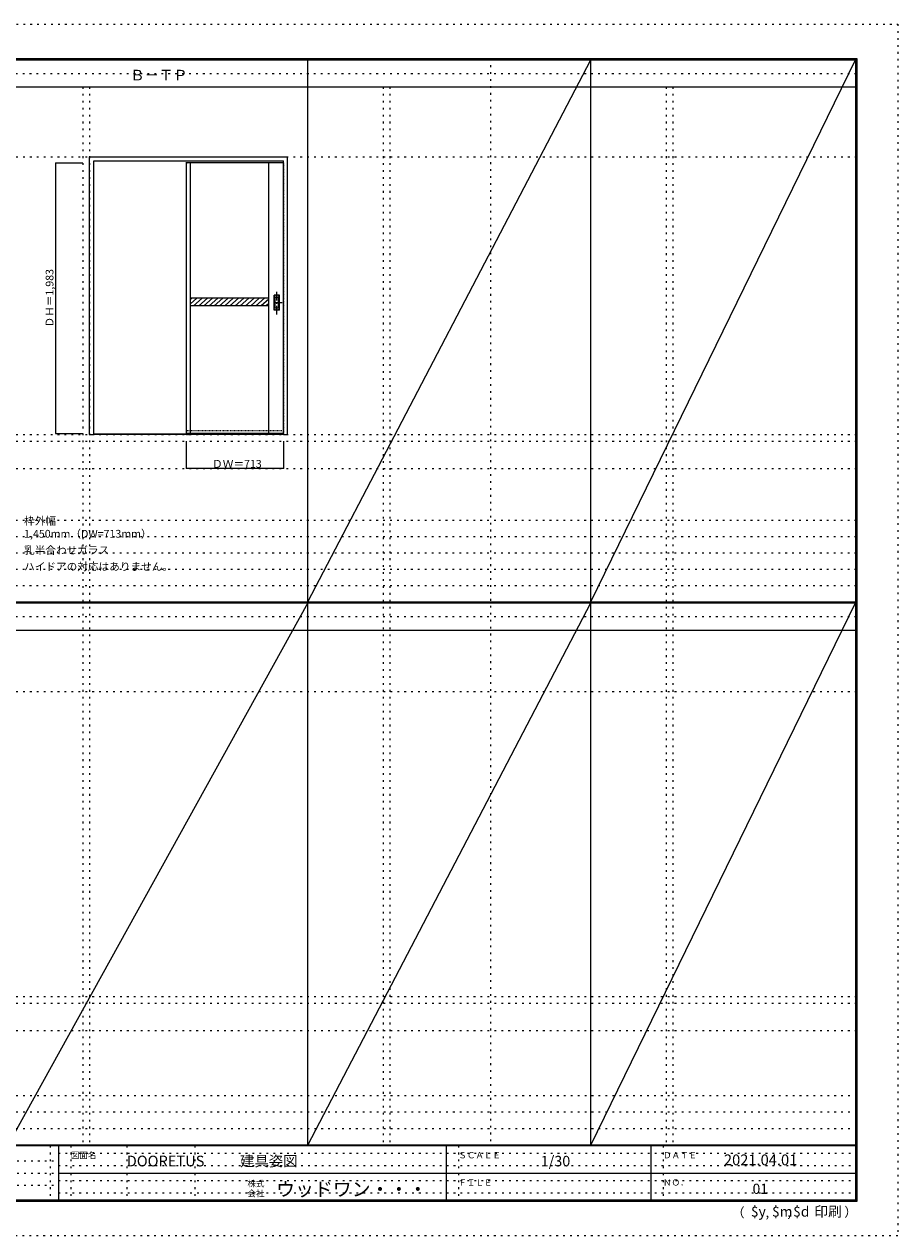
# Model space of a CAD drawing. Units: millimetres. Extents: x -6300 to 6000, y -4455 to 4425.
# Drawn here: x -401 to 6000, y -4455 to 4425 of the extents above; entities that cross this region are included whole.
import ezdxf

# ---------------------------------------------------------------- set-up
doc = ezdxf.new("R2010")
doc.units = ezdxf.units.MM
doc.header["$LTSCALE"] = 30
for name, pattern in [('JWW_CENTER1', [3.386667, 2.116667, -0.423333, 0.423333, -0.423333]), ('JWW_DASHED1', [0.338667, 0.169333, -0.169333]), ('JWW_HOJO', [1.693333, -1.27, 0.423333])]:
    doc.linetypes.add(name, pattern=pattern)
for name, color, linetype in [('0-0_補助線', 7, 'Continuous'), ('0-2_扉', 7, 'Continuous'), ('0-4_枠', 7, 'Continuous'), ('0-A_文字', 7, 'Continuous'), ('0-B_寸法', 7, 'Continuous'), ('0-C_ハッチ', 7, 'Continuous'), ('F-0_補助線', 7, 'Continuous'), ('F-1_枠', 7, 'Continuous'), ('F-A_文字', 7, 'Continuous'), ('引手', 7, 'Continuous')]:
    doc.layers.add(name, color=color, linetype=linetype)

msp = doc.modelspace()

# ---------------------------------------------------------------- linework, layer by layer
at = {"layer": '0-0_補助線', "color": 120, "linetype": 'JWW_HOJO', "lineweight": 5}
for p, q in [((3015, 4175), (3015, -3790)), ((28, 3965), (28, -3790)), ((2228, 3965), (2228, -3790)), ((4302, 3965), (4302, -3790)), ((-5490, 1368), (5690, 1368)), ((-6000, 790.5), (5700, 790.5)), ((-6000, 670.5), (5700, 670.5)), ((-6000, 550.5), (5700, 550.5)), ((-6000, 430.5), (5700, 430.5)), ((-6000, 310.5), (5700, 310.5)), ((-5490, -2751.3), (5700, -2751.3)), ((5700, -3430), (-6000, -3430)), ((5700, -3550), (-6000, -3550)), ((5700, -3670), (-6000, -3670))]:
    msp.add_line(p, q, dxfattribs=at)
at = {"layer": '0-0_補助線', "color": 7, "linetype": 'JWW_HOJO', "lineweight": 9}
for p, q in [((78, 3965), (78, -3790)), ((2278, 3965), (2278, -3790)), ((4352, 3965), (4352, -3790)), ((-5490, 3453), (5690, 3453)), ((-5490, 1418), (5690, 1418)), ((-5490, 1168), (5690, 1168)), ((-5490, -466.3), (5700, -466.3)), ((-5490, -2701.3), (5700, -2701.3)), ((-5490, -2951.3), (5700, -2951.3))]:
    msp.add_line(p, q, dxfattribs=at)
at = {"layer": '0-2_扉', "color": 120, "linetype": 'JWW_DASHED1', "lineweight": 5}
for p, q in [((788, 3409), (788, 3405)), ((1498, 3409), (1501, 3409)), ((1499, 1426), (1499, 3409)), ((1501, 1426), (1501, 3409)), ((1498, 1426), (1501, 1426))]:
    msp.add_line(p, q, dxfattribs=at)
at = {"layer": '0-2_扉', "color": 7, "linetype": 'Continuous', "lineweight": 9}
for p, q in [((788, 1426), (788, 3409)), ((1498, 3409), (788, 3409)), ((818, 1426), (818, 3409)), ((1391, 1426), (1391, 3409)), ((1391, 2416), (818, 2416)), ((1391, 2361), (818, 2361)), ((1498, 1426), (788, 1426))]:
    msp.add_line(p, q, dxfattribs=at)
at = {"layer": '0-2_扉', "color": 7, "linetype": 'JWW_DASHED1', "lineweight": 9}
msp.add_line((1498, 1444), (788, 1444), dxfattribs=at)
at = {"layer": '0-4_枠', "color": 92, "linetype": 'Continuous', "lineweight": 13}
for p, q in [((78, 1418), (78, 3453)), ((78, 3453), (1528, 3453)), ((108, 3423), (1498, 3423)), ((108, 1418), (108, 3423)), ((1498, 1418), (1498, 3423)), ((1528, 1418), (1528, 3453)), ((1498, 1421), (108, 1421)), ((78, 1418), (108, 1418)), ((1498, 1418), (108, 1418)), ((1498, 1418), (1528, 1418))]:
    msp.add_line(p, q, dxfattribs=at)
at = {"layer": '0-4_枠', "color": 120, "linetype": 'JWW_DASHED1', "lineweight": 5}
for p, q in [((788, 1418), (788, 3423)), ((818, 1418), (818, 3423)), ((788, 1418), (818, 1418))]:
    msp.add_line(p, q, dxfattribs=at)
at = {"layer": '0-B_寸法', "color": 120, "linetype": 'Continuous', "lineweight": 5}
for p, q in [((-172, 3409), (-172, 1426)), ((-172, 3409), (28, 3409)), ((-172, 1426), (28, 1426)), ((788, 1168), (788, 1368)), ((1501, 1168), (1501, 1368)), ((1501, 1168), (788, 1168))]:
    msp.add_line(p, q, dxfattribs=at)
at = {"layer": '0-B_寸法', "color": 7, "linetype": 'Continuous', "lineweight": 9, "const_width": 3}
for points in [[(-170.5, 3409, 0.414214), (-172, 3410.5, 0.414214), (-173.5, 3409, 0.414214), (-172, 3407.5, 0.414214)], [(-170.5, 1426, 0.414214), (-172, 1427.5, 0.414214), (-173.5, 1426, 0.414214), (-172, 1424.5, 0.414214)], [(789.5, 1168, 0.414214), (788, 1169.5, 0.414214), (786.5, 1168, 0.414214), (788, 1166.5, 0.414214)], [(1502.5, 1168, 0.414214), (1501, 1169.5, 0.414214), (1499.5, 1168, 0.414214), (1501, 1166.5, 0.414214)]]:
    msp.add_lwpolyline(points, format="xyb", close=True, dxfattribs=at)
at = {"layer": '0-C_ハッチ', "color": 120, "linetype": 'Continuous', "lineweight": 5}
for p, q in [((826.7, 2416), (818, 2408.5)), ((864.7, 2416), (818, 2375.3)), ((902.8, 2416), (839.6, 2361)), ((940.8, 2416), (877.7, 2361)), ((978.9, 2416), (915.8, 2361)), ((1017, 2416), (953.8, 2361)), ((1055, 2416), (991.9, 2361)), ((1093.1, 2416), (1030, 2361)), ((1131.2, 2416), (1068, 2361)), ((1169.2, 2416), (1106.1, 2361)), ((1207.3, 2416), (1144.2, 2361)), ((1245.4, 2416), (1182.2, 2361)), ((1283.4, 2416), (1220.3, 2361)), ((1321.5, 2416), (1258.3, 2361)), ((1359.6, 2416), (1296.4, 2361)), ((1391, 2410.2), (1334.5, 2361)), ((1391, 2377.1), (1372.5, 2361))]:
    msp.add_line(p, q, dxfattribs=at)
at = {"layer": 'F-0_補助線', "color": 120, "linetype": 'JWW_HOJO', "lineweight": 5}
for p, q in [((-6300, 4425), (6000, 4425)), ((6000, 4425), (6000, -4455)), ((6000, -4455), (-6300, -4455))]:
    msp.add_line(p, q, dxfattribs=at)
at = {"layer": 'F-0_補助線', "color": 200, "linetype": 'JWW_HOJO', "lineweight": 20}
for p, q in [((-6000, 4065), (5690, 4065)), ((-6000, 84.5), (5690, 84.5))]:
    msp.add_line(p, q, dxfattribs=at)
at = {"layer": 'F-0_補助線', "color": 7, "linetype": 'JWW_HOJO', "lineweight": 9}
for p, q in [((-210, -3795), (-210, -4195)), ((-60, -3795), (-60, -4195)), ((350, -3795), (350, -4195)), ((850, -3795), (850, -4195)), ((2780, -3795), (2780, -4195)), ((4280, -3795), (4280, -4195)), ((-5990, -3905), (-150, -3905)), ((-150, -3850), (5690, -3850)), ((-5990, -3995), (-150, -3995)), ((-150, -3940), (5690, -3940)), ((-150, -4050), (5690, -4050)), ((-5990, -4085), (-150, -4085)), ((-150, -4140), (5690, -4140))]:
    msp.add_line(p, q, dxfattribs=at)
at = {"layer": 'F-1_枠', "color": 200, "linetype": 'Continuous', "lineweight": 20}
for p, q in [((-6000, 4175), (5700, 4175)), ((1678, -3790), (1678, 4175)), ((3752, -3790), (3752, 4175)), ((5690, 4175), (5690, -4205)), ((5695, 4175), (5695, -4205)), ((5700, 4175), (5700, -4205)), ((-6000, 4170), (5700, 4170)), ((-6000, 4165), (5700, 4165)), ((-6000, 3965), (5700, 3965)), ((-6000, 190.5), (5700, 190.5)), ((-6000, 187.5), (5700, 187.5)), ((-6000, 184.5), (5700, 184.5)), ((-6000, -15.5), (5700, -15.5)), ((5700, -3790), (-6000, -3790)), ((5700, -3795), (-6000, -3795)), ((-150, -3795), (-150, -4195)), ((2690, -3795), (2690, -4195)), ((4190, -3795), (4190, -4195)), ((-150, -3995), (5690, -3995)), ((5700, -4195), (-6000, -4195)), ((5700, -4200), (-6000, -4200)), ((5700, -4205), (-6000, -4205))]:
    msp.add_line(p, q, dxfattribs=at)
at = {"layer": 'F-A_文字', "color": 7, "linetype": 'Continuous', "lineweight": 9}
for p, q in [((1678, 190.5), (3752, 4165)), ((3752, 190.5), (5690, 4165)), ((1678, 184.5), (-522, -3790)), ((1678, -3790), (3752, 184.5)), ((3752, -3790), (5690, 184.5))]:
    msp.add_line(p, q, dxfattribs=at)
at = {"layer": '引手', "color": 7, "linetype": 'Continuous', "lineweight": 9}
for p, q in [((1469, 2438.5), (1431, 2438.5)), ((1431, 2328.5), (1431, 2438.5)), ((1462.5, 2422.5), (1437.5, 2422.5)), ((1437.5, 2344.5), (1437.5, 2422.5)), ((1462.5, 2344.5), (1462.5, 2422.5)), ((1469, 2328.5), (1469, 2438.5)), ((1469, 2328.5), (1431, 2328.5)), ((1462.5, 2344.5), (1437.5, 2344.5))]:
    msp.add_line(p, q, dxfattribs=at)
at = {"layer": '引手', "color": 7, "linetype": 'JWW_DASHED1', "lineweight": 9}
for p, q in [((1434, 2332.5), (1434, 2434.5)), ((1466, 2434.5), (1434, 2434.5)), ((1466, 2332.5), (1466, 2434.5)), ((1466, 2332.5), (1434, 2332.5))]:
    msp.add_line(p, q, dxfattribs=at)
at = {"layer": '引手', "color": 7, "linetype": 'JWW_CENTER1', "lineweight": 9}
for p, q in [((1450, 2298.3), (1450, 2469.1)), ((1488.1, 2383.5), (1415.6, 2383.5))]:
    msp.add_line(p, q, dxfattribs=at)

# ---------------------------------------------------------------- texts
at = {"layer": '0-A_文字', "color": 7, "linetype": 'Continuous', "lineweight": 9, "attachment_point": 7}
for s, insert, char_height, width in [('{\\fＭＳ ゴシック|b0|i0|c128|p49;Ｂ－ＴＰ}', (375.5, 4013.6), 77.152, 405), ('{\\fＭＳ ゴシック|b0|i0|c128|p49;枠外幅 1,450mm（DW=713mm）}', (-402, 661.6), 57.15, 975), ('{\\fＭＳ ゴシック|b0|i0|c128|p49;乳半合わせガラス}', (-402, 541.6), 57.15, 600), ('{\\fＭＳ ゴシック|b0|i0|c128|p49;ハイドアの対応はありません。}', (-402, 421.6), 57.15, 1050)]:
    msp.add_mtext(s, dxfattribs=dict(at, insert=insert, char_height=char_height, width=width))
at = {"layer": '0-B_寸法', "color": 7, "linetype": 'Continuous', "lineweight": 70, "insert": (-187, 2202.3), "char_height": 57.15, "width": 412.5, "attachment_point": 7, "rotation": 90}
msp.add_mtext('{\\fＭＳ ゴシック|b0|i0|c128|p49;ＤＨ＝1,983}', dxfattribs=at)
at = {"layer": '0-B_寸法', "color": 7, "linetype": 'Continuous', "lineweight": 211, "insert": (975.7, 1174.1), "char_height": 57.15, "width": 337.5, "attachment_point": 7}
msp.add_mtext('{\\fＭＳ ゴシック|b0|i0|c128|p49;ＤＷ＝713}', dxfattribs=at)
at = {"layer": 'F-A_文字', "color": 7, "linetype": 'Continuous', "lineweight": 0, "attachment_point": 7}
for s, insert, char_height, width in [('{\\fＭＳ ゴシック|b0|i0|c128|p49;図面名}', (-60, -3887.1), 45.72, 180), ('{\\fＭＳ ゴシック|b0|i0|c128|p49;DOORETUS}', (350, -3946.5), 78.581, 412.5), ('{\\fＭＳ ゴシック|b0|i0|c128|p49;建具姿図}', (1180.4, -3946.4), 77.152, 405), ('{\\fＭＳ ゴシック|b0|i0|c128|p49;ＳＣＡＬＥ}', (2780, -3887.1), 45.72, 300), ('{\\fＭＳ ゴシック|b0|i0|c128|p49;1/30}', (3383.7, -3946.4), 77.152, 202.5), ('{\\fＭＳ ゴシック|b0|i0|c128|p49;ＤＡＴＥ}', (4280, -3887.1), 45.72, 240), ('{\\fＭＳ ゴシック|b0|i0|c128|p49;2021.04.01}', (4726.2, -3938.1), 78.867, 517.5), ('{\\fＭＳ ゴシック|b0|i0|c128|p49;株式}', (1235, -4096.1), 45.72, 120), ('{\\fＭＳ ゴシック|b0|i0|c128|p49;ウッドワン・・・}', (1445, -4164.3), 101.441, 1065), ('{\\fＭＳ ゴシック|b0|i0|c128|p49;ＦＩＬＥ}', (2780, -4087.1), 45.72, 240), ('{\\fＭＳ ゴシック|b0|i0|c128|p49;ＮＯ．}', (4280, -4087.1), 45.72, 180), ('{\\fＭＳ ゴシック|b0|i0|c128|p49;会社}', (1235, -4168.1), 45.72, 120), ('{\\fＭＳ ゴシック|b0|i0|c128|p49;（}', (4784, -4319), 68.58, 90), ('{\\fＭＳ ゴシック|b0|i0|c128|p49;$y}', (4923.9, -4314.8), 74.295, 97.5), ('{\\fＭＳ ゴシック|b0|i0|c128|p49;$m}', (5078.7, -4314.8), 74.295, 97.5), ('{\\fＭＳ ゴシック|b0|i0|c128|p49;$d}', (5233.4, -4314.8), 74.295, 97.5), ('{\\fＭＳ ゴシック|b0|i0|c128|p49;印刷}', (5388.1, -4314.8), 74.295, 195), ('{\\fＭＳ ゴシック|b0|i0|c128|p49;）}', (5608.4, -4314.8), 68.58, 90), ('{\\fＭＳ ゴシック|b0|i0|c128|p49;,}', (5031.3, -4319), 68.58, 45), ('{\\fＭＳ ゴシック|b0|i0|c128|p49;,}', (5190.2, -4316.2), 68.58, 45)]:
    msp.add_mtext(s, dxfattribs=dict(at, insert=insert, char_height=char_height, width=width))
at = {"layer": 'F-A_文字', "color": 7, "linetype": 'Continuous', "lineweight": 9, "insert": (4936.2, -4147.9), "char_height": 74.295, "width": 97.5, "attachment_point": 7}
msp.add_mtext('{\\fＭＳ ゴシック|b0|i0|c128|p49;01}', dxfattribs=at)

doc.saveas('drawing.dxf')
